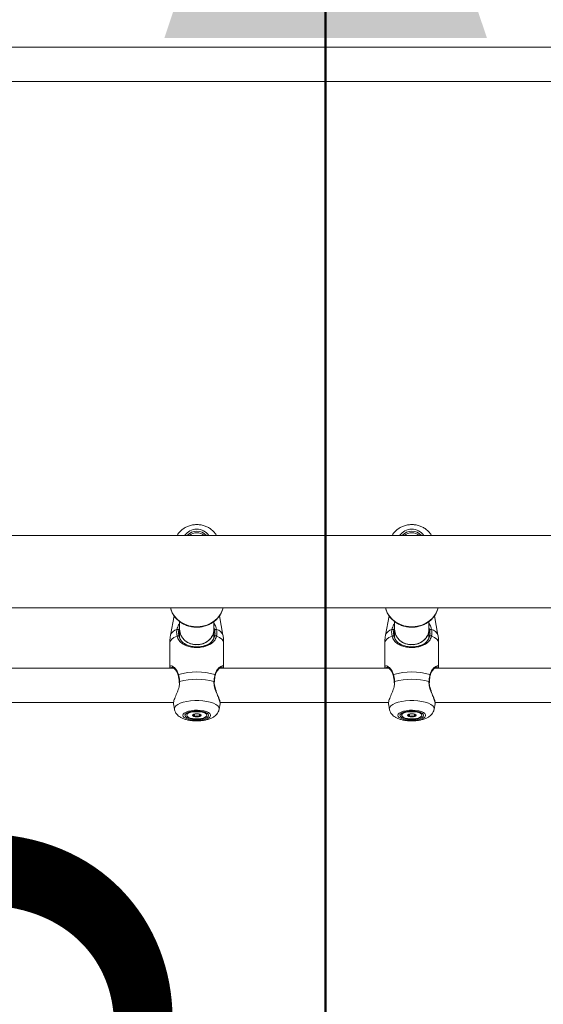
# Model space of a CAD drawing. Units: millimetres. Extents: x 0 to 42, y 0 to 29.8.
# Drawn here: x 9.7 to 10, y 6.3 to 6.9 of the extents above; entities that cross this region are included whole.
import ezdxf

# ---------------------------------------------------------------- set-up
doc = ezdxf.new("R2010")
doc.units = ezdxf.units.MM
doc.layers.add('LE_NORM', color=179, linetype='Continuous', lineweight=50)
doc.styles.add('SLDTEXTSTYLE0', font='TXT', dxfattribs={"width": 0.605})
doc.dimstyles.new('SLDDIMSTYLE0', dxfattribs={"dimtxt": 0.35, "dimasz": 0.3, "dimexe": 0, "dimexo": 0.0625, "dimgap": 0.0875, "dimtad": 1, "dimdec": 0, "dimlfac": 75, "dimrnd": 1e-09, "dimzin": 12, "dimdsep": 46, "dimtxsty": 'SLDTEXTSTYLE0', "dimsah": 1, "dimcen": 0.09, "dimadec": 0, "dimazin": 3, "dimtfac": 1, "dimtofl": 0, "dimtmove": 0, "dimatfit": 3, "dimfxl": 0, "dimfrac": 2, "dimtolj": 1, "dimtzin": 12, "dimarcsym": 0})

# ---------------------------------------------------------------- blocks, each defined once
blk = doc.blocks.new('_D_5')
at = {"layer": 'LE_NORM', "color": 7}
blk.add_line((9.8969, 7.21467), (9.8969, 4.74539), dxfattribs=at)
for points in [[(9.8969, 7.21467), (9.7969, 6.91467), (9.9969, 6.91467)], [(9.8969, 4.74539), (9.9969, 5.04539), (9.7969, 5.04539)]]:
    blk.add_solid(points, dxfattribs=at)
at = {"layer": 'LE_NORM', "color": 7, "insert": (9.44573, 5.65118), "char_height": 0.35, "attachment_point": 1, "rotation": 90, "style": 'SLDTEXTSTYLE0'}
blk.add_mtext('185', dxfattribs=at)

msp = doc.modelspace()

# ---------------------------------------------------------------- linework, layer by layer
at = {"color": 7, "linetype": 'Continuous', "lineweight": 18}
for p, q in [((10.07261, 6.90898), (9.69468, 6.90898)), ((9.69672, 6.88765), (10.07057, 6.88765)), ((11.61904, 6.60586), (8.94291, 6.60586)), ((8.94291, 6.56093), (11.62369, 6.56093)), ((9.80299, 6.55594), (9.80075, 6.54413)), ((9.80299, 6.55594), (9.80075, 6.54413)), ((9.80631, 6.55252), (9.80631, 6.54765)), ((9.82764, 6.54765), (9.82764, 6.55252)), ((9.8332, 6.54413), (9.83097, 6.55593)), ((9.93633, 6.55594), (9.93409, 6.54413)), ((9.93632, 6.55594), (9.93409, 6.54413)), ((9.93964, 6.55252), (9.93964, 6.54765)), ((9.96098, 6.54765), (9.96098, 6.55252)), ((9.96654, 6.54413), (9.9643, 6.55593)), ((9.80631, 6.54765), (9.80631, 6.54225)), ((9.82764, 6.54226), (9.82764, 6.54765)), ((9.93964, 6.54765), (9.93964, 6.54225)), ((9.96098, 6.54226), (9.96098, 6.54765)), ((9.80031, 6.53941), (9.80031, 6.52407)), ((9.80031, 6.53941), (9.80031, 6.52407)), ((9.83364, 6.52407), (9.83364, 6.53941)), ((9.93364, 6.53941), (9.93364, 6.52407)), ((9.93364, 6.53941), (9.93364, 6.52407)), ((9.96698, 6.52407), (9.96698, 6.53941)), ((9.80273, 6.52364), (9.6979, 6.52364)), ((9.80183, 6.52424), (9.80163, 6.52421)), ((9.93607, 6.52364), (9.83124, 6.52364)), ((9.93516, 6.52424), (9.93497, 6.52421)), ((10.0694, 6.52364), (9.96457, 6.52364)), ((9.80606, 6.51513), (9.80609, 6.51439)), ((9.93939, 6.51513), (9.93942, 6.51439)), ((9.69808, 6.5023), (9.80259, 6.5023)), ((9.80245, 6.50146), (9.80309, 6.49808)), ((9.80247, 6.50135), (9.80309, 6.49808)), ((9.83086, 6.49808), (9.8315, 6.50146)), ((9.83142, 6.5023), (9.93593, 6.5023)), ((9.83142, 6.50177), (9.83147, 6.50135)), ((9.93579, 6.50146), (9.93643, 6.49808)), ((9.93581, 6.50135), (9.93643, 6.49808)), ((9.9642, 6.49808), (9.96484, 6.50146)), ((9.96475, 6.5023), (10.06926, 6.5023)), ((9.96476, 6.50177), (9.96481, 6.50135)), ((9.81266, 6.49644), (9.8112, 6.49518)), ((9.81561, 6.49509), (9.81561, 6.49512)), ((9.81561, 6.49392), (9.81561, 6.49509)), ((9.81835, 6.49512), (9.81835, 6.49509)), ((9.82276, 6.49518), (9.82129, 6.49644)), ((9.946, 6.49644), (9.94453, 6.49518)), ((9.94894, 6.49509), (9.94894, 6.49512)), ((9.94894, 6.49392), (9.94894, 6.49509)), ((9.95168, 6.49512), (9.95168, 6.49509)), ((9.95609, 6.49518), (9.95463, 6.49644))]:
    msp.add_line(p, q, dxfattribs=at)
at = {"color": 8, "linetype": 'Continuous', "lineweight": 18}
for p, q in [((9.80634, 6.51525), (9.80625, 6.51439)), ((9.93967, 6.51525), (9.93958, 6.51439)), ((9.80306, 6.49842), (9.80309, 6.49808)), ((9.93639, 6.49842), (9.93643, 6.49808))]:
    msp.add_line(p, q, dxfattribs=at)
at = {"color": 8, "linetype": 'Continuous', "lineweight": 18, "flags": 128}
for points in [[(9.8007, 6.56093), (9.80085, 6.56037), (9.80179, 6.55799), (9.80317, 6.55579), (9.80495, 6.55383), (9.80707, 6.55216), (9.80947, 6.55084), (9.8121, 6.5499), (9.81486, 6.54936), (9.81769, 6.54926), (9.82049, 6.54958), (9.82319, 6.55032), (9.82572, 6.55145), (9.82799, 6.55295), (9.82995, 6.55477), (9.83153, 6.55686), (9.83269, 6.55916), (9.83326, 6.56093)], [(9.93403, 6.56093), (9.93418, 6.56037), (9.93512, 6.55799), (9.9365, 6.55579), (9.93828, 6.55383), (9.9404, 6.55216), (9.94281, 6.55084), (9.94543, 6.5499), (9.94819, 6.54936), (9.95102, 6.54926), (9.95382, 6.54958), (9.95653, 6.55032), (9.95905, 6.55145), (9.96132, 6.55295), (9.96328, 6.55477), (9.96486, 6.55686), (9.96603, 6.55916), (9.96659, 6.56093)], [(9.80472, 6.54347), (9.80284, 6.54258), (9.80145, 6.54159), (9.8006, 6.54052), (9.80031, 6.53941)], [(9.83364, 6.53941), (9.83336, 6.54052), (9.8325, 6.54159), (9.83112, 6.54258), (9.82924, 6.54347)], [(9.93805, 6.54347), (9.93617, 6.54258), (9.93479, 6.54159), (9.93393, 6.54052), (9.93364, 6.53941)], [(9.96698, 6.53941), (9.96669, 6.54052), (9.96584, 6.54159), (9.96445, 6.54258), (9.96257, 6.54347)], [(9.83086, 6.49808), (9.8309, 6.49842), (9.83066, 6.49934), (9.82996, 6.50023), (9.82881, 6.50105), (9.82726, 6.50179), (9.82537, 6.50241), (9.82318, 6.5029), (9.82079, 6.50323), (9.81826, 6.5034), (9.81569, 6.5034), (9.81317, 6.50323), (9.81077, 6.5029), (9.80859, 6.50241), (9.80669, 6.50179), (9.80515, 6.50105), (9.804, 6.50023), (9.8033, 6.49934), (9.80306, 6.49842)], [(9.9642, 6.49808), (9.96423, 6.49842), (9.96399, 6.49934), (9.96329, 6.50023), (9.96214, 6.50105), (9.9606, 6.50179), (9.9587, 6.50241), (9.95652, 6.5029), (9.95412, 6.50323), (9.9516, 6.5034), (9.94903, 6.5034), (9.9465, 6.50323), (9.94411, 6.5029), (9.94192, 6.50241), (9.94003, 6.50179), (9.93848, 6.50105), (9.93733, 6.50023), (9.93663, 6.49934), (9.93639, 6.49842)]]:
    msp.add_lwpolyline(points, dxfattribs=at)
at = {"color": 7, "linetype": 'Continuous', "lineweight": 18, "flags": 128}
for points in [[(9.80631, 6.54765), (9.80645, 6.54611), (9.80707, 6.54413), (9.80815, 6.54231), (9.80964, 6.54074), (9.81148, 6.5395), (9.81357, 6.53863), (9.81583, 6.53819), (9.81813, 6.53819), (9.82038, 6.53863), (9.82248, 6.5395), (9.82431, 6.54074), (9.82581, 6.54231), (9.82689, 6.54413), (9.8275, 6.54611), (9.82764, 6.54765)], [(9.93964, 6.54765), (9.93979, 6.54611), (9.9404, 6.54413), (9.94148, 6.54231), (9.94298, 6.54074), (9.94481, 6.5395), (9.94691, 6.53863), (9.94916, 6.53819), (9.95146, 6.53819), (9.95372, 6.53863), (9.95581, 6.5395), (9.95765, 6.54074), (9.95914, 6.54231), (9.96022, 6.54413), (9.96084, 6.54611), (9.96098, 6.54765)], [(9.8061, 6.51513), (9.8061, 6.51514), (9.8061, 6.51514)], [(9.82785, 6.51513), (9.82785, 6.51514), (9.82786, 6.51514)], [(9.93944, 6.51513), (9.93944, 6.51514), (9.93943, 6.51514)], [(9.96119, 6.51513), (9.96119, 6.51514), (9.96119, 6.51514)], [(9.80831, 6.49431), (9.80855, 6.49359), (9.80924, 6.49291), (9.81034, 6.4923), (9.8118, 6.49181), (9.81355, 6.49145), (9.81547, 6.49124), (9.81748, 6.4912), (9.81946, 6.49132), (9.82131, 6.49161), (9.82292, 6.49204), (9.82422, 6.49259), (9.82512, 6.49324), (9.82558, 6.49395), (9.82558, 6.49467), (9.82512, 6.49537), (9.82422, 6.49602), (9.82292, 6.49657), (9.82131, 6.49701), (9.81946, 6.49729), (9.81748, 6.49742), (9.81547, 6.49738), (9.81355, 6.49717), (9.8118, 6.49681), (9.81034, 6.49631), (9.80924, 6.49571), (9.80855, 6.49503), (9.80831, 6.49431)], [(9.80964, 6.49431), (9.80989, 6.49362), (9.81063, 6.49299), (9.81179, 6.49244), (9.81331, 6.49202), (9.81508, 6.49176), (9.81698, 6.49167), (9.81888, 6.49176), (9.82064, 6.49202), (9.82216, 6.49244), (9.82333, 6.49299), (9.82406, 6.49362), (9.82431, 6.49431), (9.82406, 6.49499), (9.82333, 6.49563), (9.82216, 6.49617), (9.82064, 6.49659), (9.81888, 6.49685), (9.81698, 6.49694), (9.81508, 6.49685), (9.81331, 6.49659), (9.81179, 6.49617), (9.81063, 6.49563), (9.80989, 6.49499), (9.80964, 6.49431)], [(9.82324, 6.49431), (9.82299, 6.49367), (9.82225, 6.49309), (9.82108, 6.4926), (9.81958, 6.49226), (9.81787, 6.49208), (9.81609, 6.49208), (9.81438, 6.49226), (9.81287, 6.4926), (9.81171, 6.49309), (9.81097, 6.49367), (9.81071, 6.49431), (9.81097, 6.49494), (9.81171, 6.49553), (9.81287, 6.49601), (9.81438, 6.49636), (9.81609, 6.49654), (9.81787, 6.49654), (9.81958, 6.49636), (9.82108, 6.49601), (9.82225, 6.49553), (9.82299, 6.49494), (9.82324, 6.49431)], [(9.94165, 6.49431), (9.94188, 6.49359), (9.94257, 6.49291), (9.94367, 6.4923), (9.94514, 6.49181), (9.94688, 6.49145), (9.94881, 6.49124), (9.95082, 6.4912), (9.9528, 6.49132), (9.95464, 6.49161), (9.95626, 6.49204), (9.95755, 6.49259), (9.95845, 6.49324), (9.95892, 6.49395), (9.95892, 6.49467), (9.95845, 6.49537), (9.95755, 6.49602), (9.95626, 6.49657), (9.95464, 6.49701), (9.9528, 6.49729), (9.95082, 6.49742), (9.94881, 6.49738), (9.94688, 6.49717), (9.94514, 6.49681), (9.94367, 6.49631), (9.94257, 6.49571), (9.94188, 6.49503), (9.94165, 6.49431)], [(9.94298, 6.49431), (9.94323, 6.49362), (9.94396, 6.49299), (9.94513, 6.49244), (9.94664, 6.49202), (9.94841, 6.49176), (9.95031, 6.49167), (9.95221, 6.49176), (9.95398, 6.49202), (9.9555, 6.49244), (9.95666, 6.49299), (9.9574, 6.49362), (9.95764, 6.49431), (9.9574, 6.49499), (9.95666, 6.49563), (9.9555, 6.49617), (9.95398, 6.49659), (9.95221, 6.49685), (9.95031, 6.49694), (9.94841, 6.49685), (9.94664, 6.49659), (9.94513, 6.49617), (9.94396, 6.49563), (9.94323, 6.49499), (9.94298, 6.49431)], [(9.95658, 6.49431), (9.95632, 6.49367), (9.95558, 6.49309), (9.95442, 6.4926), (9.95291, 6.49226), (9.9512, 6.49208), (9.94942, 6.49208), (9.94771, 6.49226), (9.94621, 6.4926), (9.94504, 6.49309), (9.9443, 6.49367), (9.94404, 6.49431), (9.9443, 6.49494), (9.94504, 6.49553), (9.94621, 6.49601), (9.94771, 6.49636), (9.94942, 6.49654), (9.9512, 6.49654), (9.95291, 6.49636), (9.95442, 6.49601), (9.95558, 6.49553), (9.95632, 6.49494), (9.95658, 6.49431)], [(9.81434, 6.49431), (9.81455, 6.49394), (9.81512, 6.49364), (9.81597, 6.49343), (9.81698, 6.49336), (9.81799, 6.49343), (9.81884, 6.49364), (9.81941, 6.49394), (9.81961, 6.49431), (9.81941, 6.49467), (9.81884, 6.49498), (9.81799, 6.49518), (9.81698, 6.49525), (9.81597, 6.49518), (9.81512, 6.49498), (9.81455, 6.49467), (9.81434, 6.49431)], [(9.94768, 6.49431), (9.94788, 6.49394), (9.94845, 6.49364), (9.9493, 6.49343), (9.95031, 6.49336), (9.95132, 6.49343), (9.95217, 6.49364), (9.95274, 6.49394), (9.95294, 6.49431), (9.95274, 6.49467), (9.95217, 6.49498), (9.95132, 6.49518), (9.95031, 6.49525), (9.9493, 6.49518), (9.94845, 6.49498), (9.94788, 6.49467), (9.94768, 6.49431)]]:
    msp.add_lwpolyline(points, dxfattribs=at)
at = {"color": 8, "linetype": 'Continuous', "lineweight": 18}
for centre, radius, start, end in [((9.81698, 6.60069), 0.00912, 34.51371, 145.48629), ((9.95031, 6.60069), 0.00912, 34.51371, 145.48629), ((9.80602, 6.54206), 0.00566, 103.68307, 158.5712), ((9.82794, 6.54206), 0.00566, 21.4288, 76.31693), ((9.93935, 6.54206), 0.00566, 103.68307, 158.5712), ((9.96127, 6.54206), 0.00566, 21.4288, 76.31693), ((9.80582, 6.51925), 0.000329, 113.78549, 187.31596), ((9.80632, 6.51497), 0.000275, 86.93911, 143.38797), ((9.82763, 6.51496), 0.000283, 37.85591, 92.49121), ((9.82813, 6.51925), 0.000331, 353.53325, 66.075), ((9.93916, 6.51925), 0.000329, 113.78549, 187.31596), ((9.93966, 6.51497), 0.000275, 86.93911, 143.38797), ((9.96097, 6.51496), 0.000283, 37.85591, 92.49121), ((9.96147, 6.51925), 0.000331, 353.53325, 66.075)]:
    msp.add_arc(centre, radius, start, end, dxfattribs=at)
at = {"color": 7, "linetype": 'Continuous', "lineweight": 18}
for centre, radius, start, end in [((9.81698, 6.60076), 0.00782, 40.66886, 139.33114), ((9.81698, 6.60089), 0.00674, 47.52063, 132.47937), ((9.95031, 6.60076), 0.00782, 40.66886, 139.33114), ((9.95031, 6.60089), 0.00674, 47.52063, 132.47937), ((9.805, 6.54659), 0.00102, 35.38584, 108.49554), ((9.81638, 6.5482), 0.01008, 183.08591, 273.41925), ((9.81758, 6.5482), 0.01008, 266.58075, 356.91409), ((9.82895, 6.54659), 0.00102, 71.50446, 144.61416), ((9.93834, 6.54659), 0.00102, 35.38584, 108.49554), ((9.94971, 6.5482), 0.01008, 183.08591, 273.41925), ((9.95091, 6.5482), 0.01008, 266.58075, 356.91409), ((9.96229, 6.54659), 0.00102, 71.50446, 144.61416), ((9.80527, 6.54295), 0.000755, 38.57096, 137.28055), ((9.82869, 6.54295), 0.000755, 42.71945, 141.42904), ((9.9386, 6.54295), 0.000755, 38.57096, 137.28055), ((9.96202, 6.54295), 0.000755, 42.71945, 141.42904), ((9.81698, 6.48105), 0.04013, 73.66105, 106.33895), ((9.95031, 6.48105), 0.04013, 73.66105, 106.33895), ((9.81698, 6.47708), 0.03962, 74.42071, 105.57929), ((9.95031, 6.47708), 0.03962, 74.42071, 105.57929), ((9.81569, 6.49528), 0.0016, 213.19124, 268.81524), ((9.81698, 6.50038), 0.00682, 258.87557, 281.12443), ((9.81826, 6.49528), 0.0016, 271.18476, 326.80876), ((9.94903, 6.49528), 0.0016, 213.19124, 268.81525), ((9.95031, 6.50038), 0.00682, 258.87557, 281.12443), ((9.9516, 6.49528), 0.0016, 271.18475, 326.80876)]:
    msp.add_arc(centre, radius, start, end, dxfattribs=at)
for points, knots in [([(9.82924, 6.60586), (9.82892, 6.60638), (9.8282, 6.60756), (9.82668, 6.60912), (9.8248, 6.61053), (9.82267, 6.61162), (9.82036, 6.61236), (9.81794, 6.61271), (9.81548, 6.61267), (9.81306, 6.61222), (9.81075, 6.61139), (9.80862, 6.61018), (9.80677, 6.60863), (9.80545, 6.60717), (9.80491, 6.60617), (9.80474, 6.60586)], [0, 0, 0, 0, 0.063557, 0.143213, 0.223439, 0.304295, 0.385752, 0.467736, 0.550148, 0.632884, 0.715791, 0.798712, 0.88144, 0.963743, 1, 1, 1, 1]), ([(9.96257, 6.60586), (9.96225, 6.60638), (9.96153, 6.60756), (9.96001, 6.60912), (9.95813, 6.61053), (9.956, 6.61162), (9.9537, 6.61236), (9.95128, 6.61271), (9.94882, 6.61267), (9.94639, 6.61222), (9.94408, 6.61139), (9.94195, 6.61018), (9.9401, 6.60863), (9.93878, 6.60717), (9.93824, 6.60617), (9.93808, 6.60586)], [0, 0, 0, 0, 0.063557, 0.143213, 0.223439, 0.304295, 0.385752, 0.467736, 0.550148, 0.632884, 0.715791, 0.798712, 0.88144, 0.963743, 1, 1, 1, 1]), ([(9.80074, 6.56093), (9.80084, 6.56048), (9.80111, 6.55924), (9.80201, 6.55733), (9.80336, 6.55526), (9.80507, 6.55342), (9.80708, 6.55184), (9.80934, 6.55057), (9.8118, 6.54964), (9.81439, 6.54908), (9.81705, 6.54889), (9.81972, 6.5491), (9.82232, 6.54969), (9.82478, 6.55065), (9.82705, 6.55195), (9.82906, 6.55357), (9.83076, 6.55547), (9.83209, 6.55759), (9.83292, 6.55943), (9.83315, 6.56058), (9.83322, 6.56093)], [0, 0, 0, 0, 0.033018, 0.090951, 0.149013, 0.207277, 0.265772, 0.324489, 0.383397, 0.442459, 0.501636, 0.560898, 0.620211, 0.679539, 0.73884, 0.798058, 0.857124, 0.915974, 0.974561, 1, 1, 1, 1]), ([(9.93407, 6.56093), (9.93417, 6.56048), (9.93444, 6.55924), (9.93534, 6.55733), (9.93669, 6.55526), (9.9384, 6.55342), (9.94041, 6.55184), (9.94267, 6.55057), (9.94513, 6.54964), (9.94772, 6.54908), (9.95039, 6.54889), (9.95305, 6.5491), (9.95565, 6.54969), (9.95812, 6.55065), (9.96038, 6.55195), (9.96239, 6.55357), (9.9641, 6.55547), (9.96542, 6.55759), (9.96625, 6.55943), (9.96648, 6.56058), (9.96655, 6.56093)], [0, 0, 0, 0, 0.033018, 0.090951, 0.149013, 0.207277, 0.265772, 0.324489, 0.383397, 0.442459, 0.501636, 0.560898, 0.620211, 0.679539, 0.73884, 0.798058, 0.857124, 0.915974, 0.974561, 1, 1, 1, 1]), ([(9.80472, 6.54347), (9.80456, 6.54458), (9.80438, 6.54592), (9.80464, 6.54732), (9.80468, 6.54755)], [0, 0, 0, 0, 0.832421, 1, 1, 1, 1]), ([(9.80583, 6.54718), (9.80579, 6.54696), (9.80556, 6.54567), (9.80572, 6.54445), (9.80586, 6.54343)], [0, 0, 0, 0, 0.167466, 1, 1, 1, 1]), ([(9.80631, 6.54867), (9.80617, 6.54832), (9.80596, 6.54782), (9.80587, 6.54733), (9.80583, 6.54718)], [0, 0, 0, 0, 0.68388, 1, 1, 1, 1]), ([(9.82812, 6.54718), (9.82802, 6.54774), (9.82792, 6.5483), (9.82765, 6.54885), (9.82764, 6.54885)], [0, 0, 0, 0, 0.992815, 1, 1, 1, 1]), ([(9.8281, 6.54343), (9.82814, 6.54362), (9.82839, 6.54481), (9.82824, 6.5461), (9.82812, 6.54718)], [0, 0, 0, 0, 0.167794, 1, 1, 1, 1]), ([(9.82927, 6.54755), (9.82941, 6.54638), (9.82957, 6.54497), (9.82929, 6.54368), (9.82924, 6.54347)], [0, 0, 0, 0, 0.832274, 1, 1, 1, 1]), ([(9.93805, 6.54347), (9.9379, 6.54458), (9.93771, 6.54592), (9.93797, 6.54732), (9.93802, 6.54755)], [0, 0, 0, 0, 0.832421, 1, 1, 1, 1]), ([(9.93917, 6.54718), (9.93913, 6.54696), (9.93889, 6.54567), (9.93906, 6.54445), (9.93919, 6.54343)], [0, 0, 0, 0, 0.167466, 1, 1, 1, 1]), ([(9.93964, 6.54867), (9.9395, 6.54832), (9.9393, 6.54782), (9.9392, 6.54733), (9.93917, 6.54718)], [0, 0, 0, 0, 0.68388, 1, 1, 1, 1]), ([(9.96146, 6.54718), (9.96135, 6.54774), (9.96125, 6.5483), (9.96098, 6.54885), (9.96098, 6.54885)], [0, 0, 0, 0, 0.992815, 1, 1, 1, 1]), ([(9.96143, 6.54343), (9.96147, 6.54362), (9.96172, 6.54481), (9.96158, 6.5461), (9.96146, 6.54718)], [0, 0, 0, 0, 0.167794, 1, 1, 1, 1]), ([(9.96261, 6.54755), (9.96274, 6.54638), (9.9629, 6.54497), (9.96262, 6.54368), (9.96257, 6.54347)], [0, 0, 0, 0, 0.832274, 1, 1, 1, 1]), ([(9.80078, 6.54414), (9.80075, 6.54401), (9.80045, 6.54278), (9.80029, 6.54118), (9.80034, 6.53973), (9.80036, 6.53941)], [0, 0, 0, 0, 0.084581, 0.797729, 1, 1, 1, 1]), ([(9.82924, 6.54347), (9.82907, 6.54294), (9.82874, 6.54185), (9.82758, 6.54011), (9.82588, 6.53866), (9.82359, 6.53753), (9.82115, 6.53675), (9.81802, 6.5363), (9.81449, 6.53644), (9.81119, 6.53716), (9.80823, 6.53852), (9.80586, 6.54045), (9.80508, 6.54251), (9.80472, 6.54347)], [0, 0, 0, 0, 0.0572588, 0.1167258, 0.2332327, 0.301943, 0.3731779, 0.4716848, 0.5705722, 0.6653135, 0.7691861, 0.8922073, 1, 1, 1, 1]), ([(9.80586, 6.54343), (9.80619, 6.54252), (9.80689, 6.5406), (9.80903, 6.53878), (9.81171, 6.5375), (9.81471, 6.53682), (9.81793, 6.53669), (9.82074, 6.53711), (9.82296, 6.53783), (9.82503, 6.5389), (9.82701, 6.54053), (9.82773, 6.54246), (9.8281, 6.54343)], [0, 0, 0, 0, 0.1096912, 0.2339402, 0.337622, 0.4310868, 0.5279671, 0.6247775, 0.6930494, 0.7641388, 0.8817562, 1, 1, 1, 1]), ([(9.8336, 6.53941), (9.8336, 6.54019), (9.83361, 6.54178), (9.83331, 6.54335), (9.83316, 6.54414)], [0, 0, 0, 0, 0.489924, 1, 1, 1, 1]), ([(9.93411, 6.54414), (9.93408, 6.54401), (9.93378, 6.54278), (9.93362, 6.54118), (9.93368, 6.53973), (9.93369, 6.53941)], [0, 0, 0, 0, 0.084581, 0.797729, 1, 1, 1, 1]), ([(9.96257, 6.54347), (9.96241, 6.54294), (9.96207, 6.54185), (9.96091, 6.54011), (9.95921, 6.53866), (9.95693, 6.53753), (9.95448, 6.53675), (9.95135, 6.5363), (9.94782, 6.53644), (9.94452, 6.53716), (9.94156, 6.53852), (9.93919, 6.54045), (9.93841, 6.54251), (9.93805, 6.54347)], [0, 0, 0, 0, 0.0572588, 0.1167258, 0.2332327, 0.301943, 0.3731779, 0.4716848, 0.5705722, 0.6653135, 0.7691861, 0.8922073, 1, 1, 1, 1]), ([(9.93919, 6.54343), (9.93952, 6.54252), (9.94023, 6.5406), (9.94236, 6.53878), (9.94505, 6.5375), (9.94805, 6.53682), (9.95126, 6.53669), (9.95408, 6.53711), (9.9563, 6.53783), (9.95837, 6.5389), (9.96034, 6.54053), (9.96107, 6.54246), (9.96143, 6.54343)], [0, 0, 0, 0, 0.109691, 0.23394, 0.337622, 0.431087, 0.527967, 0.624777, 0.693049, 0.764139, 0.881756, 1, 1, 1, 1]), ([(9.96693, 6.53941), (9.96694, 6.54019), (9.96694, 6.54178), (9.96665, 6.54335), (9.96649, 6.54414)], [0, 0, 0, 0, 0.489924, 1, 1, 1, 1]), ([(9.80038, 6.52364), (9.80037, 6.52368), (9.80016, 6.52436), (9.80023, 6.52479), (9.80051, 6.52484), (9.80051, 6.52484)], [0, 0, 0, 0, 0.060525, 0.984887, 1, 1, 1, 1]), ([(9.80168, 6.52428), (9.80178, 6.52425), (9.802, 6.52418), (9.80266, 6.52374), (9.80347, 6.52298), (9.80434, 6.52188), (9.80507, 6.52061), (9.80536, 6.51964), (9.80548, 6.51921)], [0, 0, 0, 0, 0.137279, 0.297712, 0.481302, 0.680903, 0.85931, 1, 1, 1, 1]), ([(9.82849, 6.51919), (9.82854, 6.51943), (9.82871, 6.52018), (9.82926, 6.52128), (9.83006, 6.52249), (9.83094, 6.52344), (9.83169, 6.52403), (9.83223, 6.52429), (9.83231, 6.52429), (9.83234, 6.52429)], [0, 0, 0, 0, 0.0691, 0.220952, 0.39311, 0.58384, 0.753444, 0.902839, 1, 1, 1, 1]), ([(9.83342, 6.52468), (9.8335, 6.52464), (9.83372, 6.52452), (9.8336, 6.52398), (9.83352, 6.52364)], [0, 0, 0, 0, 0.36401, 1, 1, 1, 1]), ([(9.93371, 6.52364), (9.9337, 6.52368), (9.93349, 6.52436), (9.93356, 6.52479), (9.93384, 6.52484), (9.93385, 6.52484)], [0, 0, 0, 0, 0.060525, 0.984887, 1, 1, 1, 1]), ([(9.93501, 6.52428), (9.93511, 6.52425), (9.93533, 6.52418), (9.93599, 6.52374), (9.93681, 6.52298), (9.93767, 6.52188), (9.9384, 6.52061), (9.93869, 6.51964), (9.93882, 6.51921)], [0, 0, 0, 0, 0.137279, 0.297712, 0.481302, 0.680903, 0.85931, 1, 1, 1, 1]), ([(9.96183, 6.51919), (9.96188, 6.51943), (9.96204, 6.52018), (9.96259, 6.52128), (9.96339, 6.52249), (9.96428, 6.52344), (9.96503, 6.52403), (9.96556, 6.52429), (9.96564, 6.52429), (9.96567, 6.52429)], [0, 0, 0, 0, 0.0691, 0.220952, 0.39311, 0.58384, 0.753444, 0.902839, 1, 1, 1, 1]), ([(9.96676, 6.52468), (9.96683, 6.52464), (9.96705, 6.52452), (9.96693, 6.52398), (9.96685, 6.52364)], [0, 0, 0, 0, 0.36401, 1, 1, 1, 1]), ([(9.80549, 6.51921), (9.80552, 6.51912), (9.80568, 6.51851), (9.80579, 6.5178), (9.80588, 6.5172)], [0, 0, 0, 0, 0.147891, 1, 1, 1, 1]), ([(9.80569, 6.51956), (9.80593, 6.51841), (9.80622, 6.51704), (9.80632, 6.5155), (9.80634, 6.51525)], [0, 0, 0, 0, 0.832421, 1, 1, 1, 1]), ([(9.80588, 6.5172), (9.8059, 6.51713), (9.80602, 6.5165), (9.80606, 6.51578), (9.80609, 6.51514)], [0, 0, 0, 0, 0.105818, 1, 1, 1, 1]), ([(9.82762, 6.51525), (9.82774, 6.51651), (9.82789, 6.51803), (9.82821, 6.51934), (9.82827, 6.51956)], [0, 0, 0, 0, 0.832274, 1, 1, 1, 1]), ([(9.83135, 6.50286), (9.83131, 6.50305), (9.8312, 6.50362), (9.83074, 6.50486), (9.83007, 6.50655), (9.82929, 6.50846), (9.82856, 6.51044), (9.82806, 6.51235), (9.82781, 6.5139), (9.82787, 6.51479), (9.8279, 6.51513)], [0, 0, 0, 0, 0.0703781, 0.2222074, 0.372544, 0.5281514, 0.6874805, 0.8156308, 0.9302697, 1, 1, 1, 1]), ([(9.82786, 6.51514), (9.82786, 6.51521), (9.82789, 6.51587), (9.82798, 6.5165), (9.82805, 6.51705)], [0, 0, 0, 0, 0.115183, 1, 1, 1, 1]), ([(9.82805, 6.51705), (9.82806, 6.51714), (9.82814, 6.51791), (9.8283, 6.51865), (9.82846, 6.5192), (9.82846, 6.51921)], [0, 0, 0, 0, 0.121368, 0.978784, 1, 1, 1, 1]), ([(9.93882, 6.51921), (9.93885, 6.51912), (9.93901, 6.51851), (9.93912, 6.5178), (9.93922, 6.5172)], [0, 0, 0, 0, 0.147891, 1, 1, 1, 1]), ([(9.93902, 6.51956), (9.93927, 6.51841), (9.93956, 6.51704), (9.93965, 6.5155), (9.93967, 6.51525)], [0, 0, 0, 0, 0.832421, 1, 1, 1, 1]), ([(9.93922, 6.5172), (9.93923, 6.51713), (9.93935, 6.5165), (9.93939, 6.51578), (9.93943, 6.51514)], [0, 0, 0, 0, 0.105818, 1, 1, 1, 1]), ([(9.96095, 6.51525), (9.96108, 6.51651), (9.96122, 6.51803), (9.96155, 6.51934), (9.9616, 6.51956)], [0, 0, 0, 0, 0.832274, 1, 1, 1, 1]), ([(9.96468, 6.50286), (9.96464, 6.50305), (9.96453, 6.50362), (9.96408, 6.50486), (9.96341, 6.50655), (9.96262, 6.50846), (9.96189, 6.51044), (9.96139, 6.51235), (9.96114, 6.5139), (9.96121, 6.51479), (9.96123, 6.51513)], [0, 0, 0, 0, 0.0703781, 0.2222074, 0.372544, 0.5281514, 0.6874805, 0.8156308, 0.9302697, 1, 1, 1, 1]), ([(9.96119, 6.51514), (9.9612, 6.51521), (9.96122, 6.51587), (9.96131, 6.5165), (9.96139, 6.51705)], [0, 0, 0, 0, 0.115183, 1, 1, 1, 1]), ([(9.96139, 6.51705), (9.9614, 6.51714), (9.96148, 6.51791), (9.96163, 6.51865), (9.96179, 6.5192), (9.9618, 6.51921)], [0, 0, 0, 0, 0.121368, 0.978784, 1, 1, 1, 1]), ([(9.80625, 6.51439), (9.80622, 6.51359), (9.80619, 6.51276), (9.80574, 6.51088), (9.80491, 6.50854), (9.80356, 6.50548), (9.80251, 6.50279), (9.80249, 6.50183), (9.80248, 6.50135)], [0, 0, 0, 0, 0.135956, 0.140591, 0.329971, 0.561494, 0.781801, 1, 1, 1, 1]), ([(9.93958, 6.51439), (9.93955, 6.51359), (9.93952, 6.51276), (9.93907, 6.51088), (9.93824, 6.50854), (9.93689, 6.50548), (9.93584, 6.50279), (9.93583, 6.50183), (9.93582, 6.50135)], [0, 0, 0, 0, 0.135956, 0.140591, 0.329971, 0.561494, 0.781801, 1, 1, 1, 1]), ([(9.83138, 6.50148), (9.83145, 6.50163), (9.83157, 6.50186), (9.83138, 6.50248), (9.83131, 6.5027)], [0, 0, 0, 0, 0.648127, 1, 1, 1, 1]), ([(9.96471, 6.50148), (9.96479, 6.50163), (9.96491, 6.50186), (9.96471, 6.50248), (9.96464, 6.5027)], [0, 0, 0, 0, 0.648127, 1, 1, 1, 1]), ([(9.80313, 6.49808), (9.80314, 6.49796), (9.80321, 6.49732), (9.80368, 6.49627), (9.80448, 6.49501), (9.80554, 6.49395), (9.80684, 6.49304), (9.80844, 6.49225), (9.81039, 6.4916), (9.8126, 6.49114), (9.81493, 6.49087), (9.81726, 6.49081), (9.81957, 6.49092), (9.82183, 6.49122), (9.82401, 6.49172), (9.82597, 6.49243), (9.82763, 6.49335), (9.82895, 6.49442), (9.82994, 6.49566), (9.83059, 6.49688), (9.83075, 6.49771), (9.83081, 6.49802)], [0, 0, 0, 0, 0.0107298, 0.0562859, 0.1007276, 0.1462995, 0.1956698, 0.2521972, 0.3173906, 0.3835825, 0.4469208, 0.5086766, 0.5701626, 0.6323385, 0.6965031, 0.7649436, 0.826282, 0.8779203, 0.9258384, 0.9722137, 1, 1, 1, 1]), ([(9.93646, 6.49808), (9.93647, 6.49796), (9.93654, 6.49732), (9.93701, 6.49627), (9.93782, 6.49501), (9.93888, 6.49395), (9.94017, 6.49304), (9.94178, 6.49225), (9.94372, 6.4916), (9.94594, 6.49114), (9.94826, 6.49087), (9.9506, 6.49081), (9.95291, 6.49092), (9.95516, 6.49122), (9.95734, 6.49172), (9.95931, 6.49243), (9.96096, 6.49335), (9.96228, 6.49442), (9.96327, 6.49566), (9.96392, 6.49688), (9.96408, 6.49771), (9.96414, 6.49802)], [0, 0, 0, 0, 0.0107298, 0.0562859, 0.1007276, 0.1462995, 0.1956698, 0.2521972, 0.3173906, 0.3835825, 0.4469208, 0.5086766, 0.5701626, 0.6323385, 0.6965031, 0.7649436, 0.826282, 0.8779203, 0.9258384, 0.9722137, 1, 1, 1, 1]), ([(9.81561, 6.49509), (9.81561, 6.49508), (9.81561, 6.49502), (9.81558, 6.49489), (9.81527, 6.49471), (9.81481, 6.49462), (9.81449, 6.49456), (9.81438, 6.49453), (9.81435, 6.49451), (9.81435, 6.49451), (9.81434, 6.4945)], [0, 0, 0, 0, 0.0254876, 0.2511246, 0.4706745, 0.8004354, 0.9268095, 0.9739574, 0.9878035, 1, 1, 1, 1]), ([(9.81434, 6.4945), (9.81435, 6.4945), (9.81435, 6.49449), (9.81439, 6.49448), (9.81449, 6.49445), (9.81482, 6.49438), (9.81527, 6.4943), (9.81558, 6.49412), (9.81562, 6.49394), (9.8156, 6.49381), (9.8156, 6.49373), (9.81562, 6.4937), (9.81564, 6.49369), (9.81566, 6.49368), (9.81566, 6.49368)], [0, 0, 0, 0, 0.012047, 0.026509, 0.056165, 0.153106, 0.406064, 0.574479, 0.747564, 0.901675, 0.962717, 0.979959, 0.993767, 1, 1, 1, 1]), ([(9.81566, 6.49368), (9.81567, 6.49368), (9.81569, 6.49368), (9.81576, 6.49368), (9.81599, 6.49372), (9.81636, 6.49382), (9.81698, 6.4939), (9.8176, 6.49382), (9.81797, 6.49372), (9.81819, 6.49368), (9.81826, 6.49368), (9.81828, 6.49368), (9.81829, 6.49368)], [0, 0, 0, 0, 0.011122, 0.024216, 0.071275, 0.271789, 0.5, 0.728211, 0.928725, 0.975784, 0.988878, 1, 1, 1, 1]), ([(9.81829, 6.49368), (9.8183, 6.49368), (9.81831, 6.49369), (9.81833, 6.4937), (9.81834, 6.49371), (9.81836, 6.49374), (9.81836, 6.49382), (9.81834, 6.49394), (9.81837, 6.49412), (9.81869, 6.4943), (9.81914, 6.49438), (9.81947, 6.49445), (9.81958, 6.49448), (9.81961, 6.49449), (9.81961, 6.4945), (9.81961, 6.4945)], [0, 0, 0, 0, 0.006232, 0.017772, 0.031678, 0.048364, 0.098405, 0.252507, 0.42558, 0.593984, 0.846925, 0.94386, 0.980024, 0.990645, 1, 1, 1, 1]), ([(9.81961, 6.4945), (9.81961, 6.49451), (9.81961, 6.49452), (9.81957, 6.49453), (9.81946, 6.49456), (9.81914, 6.49462), (9.81869, 6.49471), (9.81837, 6.49489), (9.81835, 6.49502), (9.81835, 6.49508), (9.81835, 6.49509)], [0, 0, 0, 0, 0.015705, 0.034557, 0.073216, 0.199586, 0.529338, 0.748882, 0.974513, 1, 1, 1, 1]), ([(9.94894, 6.49509), (9.94894, 6.49508), (9.94894, 6.49502), (9.94892, 6.49489), (9.9486, 6.49471), (9.94815, 6.49462), (9.94782, 6.49456), (9.94771, 6.49453), (9.94768, 6.49451), (9.94768, 6.49451), (9.94768, 6.4945)], [0, 0, 0, 0, 0.025488, 0.251125, 0.470675, 0.800435, 0.926809, 0.973957, 0.987804, 1, 1, 1, 1]), ([(9.94768, 6.4945), (9.94768, 6.4945), (9.94768, 6.49449), (9.94772, 6.49448), (9.94783, 6.49445), (9.94815, 6.49438), (9.9486, 6.4943), (9.94892, 6.49412), (9.94895, 6.49394), (9.94893, 6.49381), (9.94893, 6.49373), (9.94896, 6.4937), (9.94897, 6.49369), (9.94899, 6.49368), (9.94899, 6.49368)], [0, 0, 0, 0, 0.012047, 0.026509, 0.056165, 0.153106, 0.406064, 0.574479, 0.747564, 0.901675, 0.962717, 0.979959, 0.993767, 1, 1, 1, 1]), ([(9.94899, 6.49368), (9.94901, 6.49368), (9.94903, 6.49368), (9.9491, 6.49368), (9.94932, 6.49372), (9.94969, 6.49382), (9.95031, 6.4939), (9.95093, 6.49382), (9.9513, 6.49372), (9.95153, 6.49368), (9.9516, 6.49368), (9.95162, 6.49368), (9.95163, 6.49368)], [0, 0, 0, 0, 0.011122, 0.024216, 0.071275, 0.271789, 0.5, 0.728211, 0.928725, 0.975784, 0.988878, 1, 1, 1, 1]), ([(9.95163, 6.49368), (9.95163, 6.49368), (9.95165, 6.49369), (9.95166, 6.4937), (9.95168, 6.49371), (9.95169, 6.49374), (9.95169, 6.49382), (9.95167, 6.49394), (9.95171, 6.49412), (9.95202, 6.4943), (9.95248, 6.49438), (9.9528, 6.49445), (9.95291, 6.49448), (9.95294, 6.49449), (9.95294, 6.4945), (9.95294, 6.4945)], [0, 0, 0, 0, 0.006232, 0.017772, 0.031678, 0.048364, 0.098405, 0.252507, 0.42558, 0.593984, 0.846925, 0.94386, 0.980024, 0.990645, 1, 1, 1, 1]), ([(9.95294, 6.4945), (9.95294, 6.49451), (9.95294, 6.49452), (9.9529, 6.49453), (9.9528, 6.49456), (9.95247, 6.49462), (9.95202, 6.49471), (9.95171, 6.49489), (9.95168, 6.49502), (9.95168, 6.49508), (9.95168, 6.49509)], [0, 0, 0, 0, 0.0157048, 0.034557, 0.0732157, 0.1995863, 0.5293383, 0.7488822, 0.9745131, 1, 1, 1, 1])]:
    msp.add_open_spline(points, degree=3, knots=knots, dxfattribs=at)
at = {"color": 8, "linetype": 'Continuous', "lineweight": 18}
for points, knots in [([(9.80468, 6.54755), (9.80497, 6.54856), (9.80526, 6.54959), (9.80589, 6.55089), (9.80611, 6.55119), (9.80631, 6.55147)], [0, 0, 0, 0, 0.747181, 0.765951, 1, 1, 1, 1]), ([(9.82764, 6.5515), (9.82806, 6.55078), (9.8288, 6.54949), (9.82913, 6.54815), (9.82927, 6.54755)], [0, 0, 0, 0, 0.560728, 1, 1, 1, 1]), ([(9.93802, 6.54755), (9.9383, 6.54856), (9.93859, 6.54959), (9.93923, 6.55089), (9.93944, 6.55119), (9.93964, 6.55147)], [0, 0, 0, 0, 0.747181, 0.765951, 1, 1, 1, 1]), ([(9.96098, 6.5515), (9.9614, 6.55078), (9.96214, 6.54949), (9.96246, 6.54815), (9.96261, 6.54755)], [0, 0, 0, 0, 0.560728, 1, 1, 1, 1]), ([(9.80051, 6.52484), (9.80074, 6.52495), (9.80121, 6.52518), (9.80267, 6.52431), (9.80448, 6.5226), (9.8053, 6.52052), (9.80569, 6.51956)], [0, 0, 0, 0, 0.217677, 0.460477, 0.748037, 1, 1, 1, 1]), ([(9.80117, 6.52415), (9.80117, 6.52415), (9.80102, 6.52413), (9.80105, 6.52388), (9.80108, 6.52364)], [0, 0, 0, 0, 0.034168, 1, 1, 1, 1]), ([(9.82827, 6.51956), (9.82844, 6.52009), (9.8288, 6.52118), (9.82989, 6.5229), (9.83116, 6.5242), (9.83232, 6.52491), (9.83312, 6.52516), (9.83332, 6.52483), (9.83342, 6.52468)], [0, 0, 0, 0, 0.130711, 0.266462, 0.532425, 0.689278, 0.851893, 1, 1, 1, 1]), ([(9.83292, 6.52364), (9.83293, 6.52371), (9.83301, 6.52423), (9.83273, 6.52439), (9.83239, 6.5243), (9.83238, 6.52429)], [0, 0, 0, 0, 0.132146, 0.97623, 1, 1, 1, 1]), ([(9.93385, 6.52484), (9.93407, 6.52495), (9.93455, 6.52518), (9.93601, 6.52431), (9.93781, 6.5226), (9.93864, 6.52052), (9.93902, 6.51956)], [0, 0, 0, 0, 0.217677, 0.460477, 0.748037, 1, 1, 1, 1]), ([(9.93451, 6.52415), (9.9345, 6.52415), (9.93436, 6.52413), (9.93439, 6.52388), (9.93441, 6.52364)], [0, 0, 0, 0, 0.034168, 1, 1, 1, 1]), ([(9.9616, 6.51956), (9.96178, 6.52009), (9.96214, 6.52118), (9.96322, 6.5229), (9.96449, 6.5242), (9.96565, 6.52491), (9.96645, 6.52516), (9.96666, 6.52483), (9.96676, 6.52468)], [0, 0, 0, 0, 0.130711, 0.266462, 0.532425, 0.689278, 0.851893, 1, 1, 1, 1]), ([(9.96626, 6.52364), (9.96627, 6.52371), (9.96634, 6.52423), (9.96607, 6.52439), (9.96572, 6.5243), (9.96571, 6.52429)], [0, 0, 0, 0, 0.132146, 0.97623, 1, 1, 1, 1]), ([(9.83131, 6.5027), (9.83121, 6.5031), (9.83097, 6.50413), (9.82986, 6.50669), (9.82853, 6.50983), (9.82764, 6.51289), (9.82762, 6.51461), (9.82762, 6.51525)], [0, 0, 0, 0, 0.155913, 0.391421, 0.662829, 0.874673, 1, 1, 1, 1]), ([(9.96464, 6.5027), (9.96455, 6.5031), (9.9643, 6.50413), (9.96319, 6.50669), (9.96187, 6.50983), (9.96097, 6.51289), (9.96096, 6.51461), (9.96095, 6.51525)], [0, 0, 0, 0, 0.1559132, 0.3914207, 0.6628292, 0.8746731, 1, 1, 1, 1])]:
    msp.add_open_spline(points, degree=3, knots=knots, dxfattribs=at)

# ---------------------------------------------------------------- dimensions: what is measured, and where the dimension line sits
at = {"layer": 'LE_NORM', "color": 7}
dim = msp.add_linear_dim(base=(9.8969, 4.74539), p1=(8.95564, 7.21467), p2=(7.55031, 4.74539), angle=90, dimstyle='SLDDIMSTYLE0', dxfattribs=at)
dim.commit()
dim.dimension.update_dxf_attribs({"geometry": '_D_5', "text_midpoint": (9.8969, 5.98003), "dimtype": 160})

doc.saveas('drawing.dxf')
